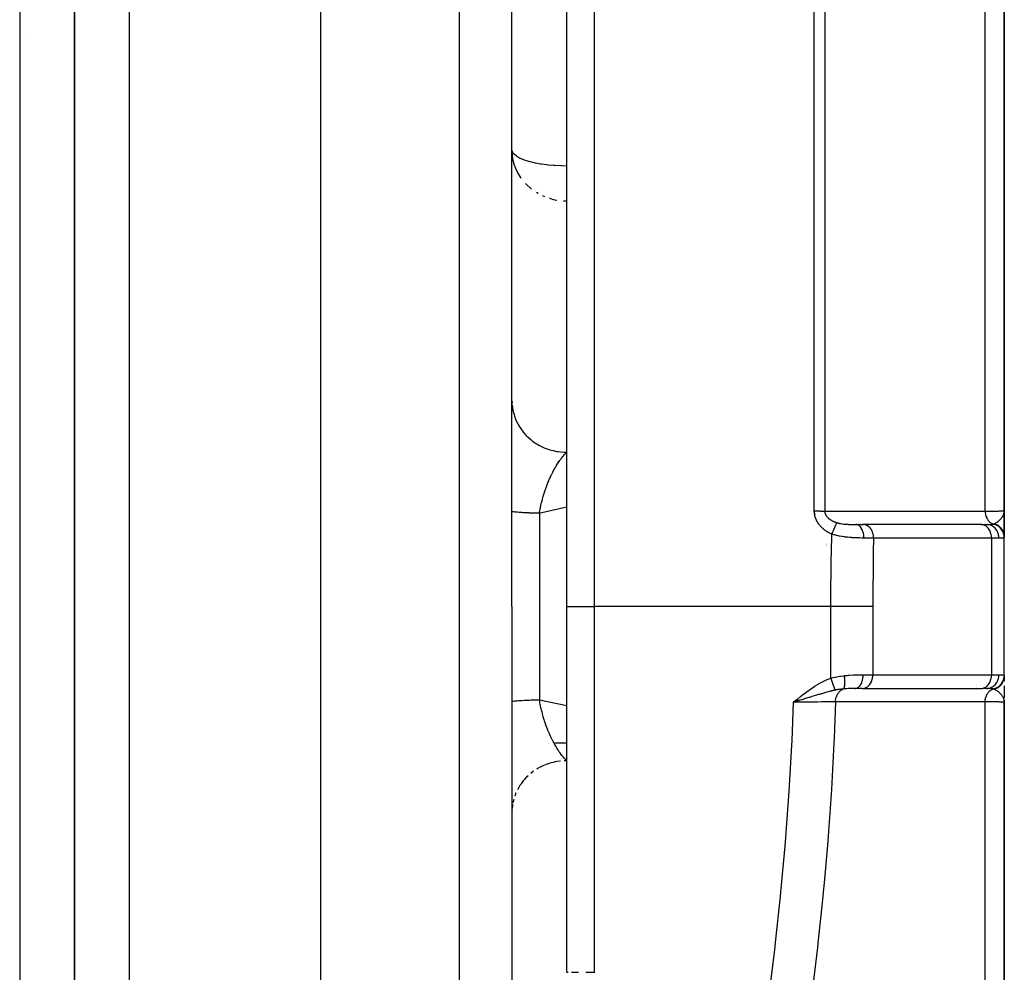
# Model space of a CAD drawing. Units: millimetres. Extents: x -393 to 623, y -438 to 438.
# Drawn here: x 567 to 603, y -6 to 29 of the extents above; entities that cross this region are included whole.
import ezdxf

# ---------------------------------------------------------------- set-up
doc = ezdxf.new("R2010")
doc.units = ezdxf.units.MM
doc.linetypes.add('DASHED', pattern=[9.652, 8.128, -1.524])
doc.layers.add('nevidi', color=4, linetype='DASHED')

msp = doc.modelspace()

# ---------------------------------------------------------------- linework, layer by layer
at = {"color": 2}
for p, q in [((585, 7.116), (585, 94.94)), ((585, 7.116), (585, 94.94)), ((578, 67.868), (578, 7.116)), ((603, 10.616), (603, 61.798)), ((603, 61.798), (603, 10.616)), ((569, 33.801), (569, 7.116)), ((569, 7.116), (569, 33.801)), ((587, 7.116), (587, 33.166)), ((587, 7.116), (587, 33.166)), ((567.188, 27.916), (567.189, 27.916)), ((567.188, 27.916), (567.189, 27.916)), ((585, 14.637), (585.002, 14.549)), ((602.998, 10.584), (602.999, 10.6)), ((602.998, 10.585), (602.999, 10.599)), ((602.998, 10.585), (602.999, 10.599)), ((602.998, 10.558), (602.999, 10.596)), ((602.998, 10.571), (602.999, 10.585)), ((602.998, 10.57), (602.998, 10.573)), ((602.998, 10.57), (602.998, 10.572)), ((602.999, 10.585), (603, 10.599)), ((602.999, 10.549), (602.999, 10.563)), ((602.999, 10.551), (602.999, 10.563)), ((602.999, 10.543), (603, 10.557)), ((602.999, 10.545), (602.999, 10.557)), ((602.999, 10.546), (602.999, 10.557)), ((602.999, 10.548), (602.999, 10.557)), ((603, 9.719), (603, 10.616)), ((603, 10.616), (603, 9.719)), ((603, 10.616), (603, 10.283)), ((603, 10.54), (603, 10.557)), ((603, 10.542), (603, 10.557)), ((596.5, 10.407), (596.5, 10.408)), ((596.5, 10.408), (596.5, 10.407)), ((597.573, 10.116), (597.839, 10.116)), ((597.667, 10.116), (597.654, 10.116)), ((597.759, 10.116), (597.746, 10.116)), ((597.857, 10.116), (597.83, 10.116)), ((597.857, 10.115), (597.839, 10.116)), ((602.167, 10.115), (597.857, 10.115)), ((602.149, 10.116), (598.424, 10.116)), ((602.149, 10.116), (602.353, 10.116)), ((602.167, 10.115), (602.149, 10.116)), ((603, 10.196), (603, 9.954)), ((603, 10.084), (603, 10.036)), ((596.5, 10.061), (596.5, 10.062)), ((603, 10.003), (603, 9.93)), ((603, 9.888), (603, 9.76)), ((603, 9.861), (603, 9.778)), ((603, 9.742), (603, 9.663)), ((596.5, 9.404), (596.5, 9.406)), ((596.5, 9.406), (596.5, 9.404)), ((596.5, 9.384), (596.5, 9.386)), ((596.5, 9.386), (596.5, 9.384)), ((596.5, 9.368), (596.5, 9.369)), ((596.5, 9.369), (596.5, 9.368)), ((603, 4.569), (603, 9.628)), ((596.5, 9.354), (596.5, 9.355)), ((596.5, 9.355), (596.5, 9.354)), ((596.5, 9.343), (596.5, 9.344)), ((596.5, 9.344), (596.5, 9.343)), ((596.5, 9.312), (596.5, 9.314)), ((596.5, 9.314), (596.5, 9.312)), ((569, 7.116), (569, -19.569)), ((569, -19.569), (569, 7.116)), ((578, 7.116), (578, -23.133)), ((585, 7.116), (585, -21.166)), ((585, 7.116), (585, -21.166)), ((587, -6.263), (587, 7.116)), ((587, -6.263), (587, 7.116)), ((603, 4.539), (603, 4.57)), ((603, 4.57), (603, 4.539)), ((603, 4.57), (603, 4.555)), ((603, 4.569), (603, 4.552)), ((603, 4.56), (603, 4.465)), ((603, 4.527), (603, 4.467)), ((603, 4.381), (603, 4.525)), ((603, 4.525), (603, 4.381)), ((597.809, 4.116), (597.543, 4.116)), ((597.809, 4.116), (597.827, 4.117)), ((597.827, 4.117), (602.167, 4.117)), ((602.149, 4.116), (602.167, 4.117)), ((602.353, 4.116), (602.2, 4.116)), ((603, 4.219), (603, 3.78)), ((603, 4.215), (603, 4.063)), ((595.425, 3.718), (595.296, 3.616)), ((595.427, 3.716), (595.296, 3.616)), ((595.428, 3.715), (595.296, 3.616)), ((595.43, 3.713), (595.296, 3.616)), ((595.431, 3.711), (595.296, 3.616)), ((595.433, 3.709), (595.296, 3.616)), ((595.434, 3.707), (595.296, 3.616)), ((595.436, 3.706), (595.296, 3.616)), ((595.437, 3.704), (595.296, 3.616)), ((595.439, 3.702), (595.296, 3.616)), ((595.44, 3.7), (595.296, 3.616)), ((595.441, 3.698), (595.296, 3.616)), ((595.443, 3.696), (595.296, 3.616)), ((595.444, 3.695), (595.296, 3.616)), ((595.446, 3.693), (595.296, 3.616)), ((595.447, 3.691), (595.296, 3.616)), ((595.449, 3.689), (595.296, 3.616)), ((595.45, 3.687), (595.296, 3.616)), ((595.452, 3.685), (595.296, 3.616)), ((595.453, 3.684), (595.296, 3.616)), ((595.455, 3.682), (595.296, 3.616)), ((595.456, 3.68), (595.296, 3.616)), ((595.458, 3.678), (595.296, 3.616)), ((595.459, 3.676), (595.296, 3.616)), ((595.461, 3.675), (595.296, 3.616)), ((595.462, 3.673), (595.296, 3.616)), ((595.463, 3.671), (595.296, 3.616)), ((595.465, 3.669), (595.296, 3.616)), ((595.382, 3.642), (595.351, 3.633)), ((602.999, 3.643), (602.997, 3.659)), ((602.998, 3.66), (602.998, 3.643)), ((602.998, 3.659), (602.999, 3.643)), ((602.998, 3.658), (602.999, 3.643)), ((602.998, 3.658), (602.999, 3.643)), ((602.998, 3.658), (602.999, 3.643)), ((602.999, 3.68), (602.999, 3.671)), ((602.999, 3.679), (603, 3.616)), ((602.999, 3.67), (602.999, 3.643)), ((602.999, 3.668), (603, 3.616)), ((602.999, 3.666), (602.999, 3.643)), ((602.999, 3.666), (603, 3.616)), ((602.999, 3.664), (602.999, 3.643)), ((602.999, 3.664), (603, 3.616)), ((602.999, 3.662), (602.999, 3.643)), ((602.999, 3.658), (602.999, 3.643)), ((602.999, 3.657), (602.999, 3.643)), ((603, 3.872), (603, 3.787)), ((603, 3.698), (603, 3.616)), ((603, 3.671), (603, 3.616)), ((603, 3.669), (603, 3.616)), ((603, 3.668), (603, 3.616)), ((603, 3.666), (603, 3.616)), ((603, 3.665), (603, 3.616)), ((603, 3.665), (603, 3.616)), ((603, 3.664), (603, 3.616)), ((603, 3.663), (603, 3.616)), ((603, 3.663), (603, 3.616)), ((603, 3.662), (603, 3.616)), ((603, 3.616), (603, 3.661)), ((603, 3.661), (603, 3.616)), ((603, -47.566), (603, 3.616)), ((603, 3.616), (603, -47.566)), ((586.324, 2.116), (586.322, 2.116)), ((587, 2.116), (586.536, 2.116)), ((585.002, -0.317), (585, -0.364))]:
    msp.add_line(p, q, dxfattribs=at)
msp.add_lwpolyline([(585.002, 23.733), (585.002, 23.742), (585, 23.821)], dxfattribs=at)
msp.add_arc((602, 14.116), 1, 30.6296, 30.7692, dxfattribs=at)
at = {"layer": 'nevidi', "color": 7, "linetype": 'Continuous'}
for p, q in [((583.07, 96.939), (583.07, 7.116)), ((596.054, 10.61), (596.054, 68.237)), ((596.437, 68.115), (596.437, 10.603)), ((602.298, 10.602), (602.298, 63.173)), ((571, 56.007), (571, 7.116)), ((588, 33.459), (588, 7.116)), ((567, 29.239), (567, 7.116)), ((585.954, 22.22), (585.898, 22.254)), ((586.203, 22.1), (586.133, 22.13)), ((586, 10.524), (586, 7.116)), ((596.1, 10.497), (596.1, 10.499)), ((602.532, 9.616), (598.222, 9.616)), ((602.532, 9.616), (602.532, 4.616)), ((602.804, 9.616), (602.532, 9.616)), ((567, 7.116), (567, -15.007)), ((571, 7.116), (571, -82.884)), ((583.07, 7.116), (583.07, -22.135)), ((586, 7.116), (586, 3.708)), ((587, 7.116), (588, 7.116)), ((596.66, 7.116), (588, 7.116)), ((588, 7.116), (588, -6.263)), ((596.66, 4.497), (596.66, 7.116)), ((598.192, 7.116), (598.192, 4.616)), ((597.838, 4.616), (598.192, 4.616)), ((598.192, 4.616), (602.532, 4.616)), ((602.532, 4.616), (602.804, 4.616)), ((602, 4.239), (602, 4.241)), ((602, 4.164), (602, 4.166)), ((586, 3.708), (587, 3.489)), ((596.1, 3.936), (596.1, 3.938)), ((596.1, 3.865), (596.1, 3.866)), ((602.298, -48.941), (602.298, 3.629)), ((587, 1.474), (586.906, 1.472)), ((585.787, 1.089), (585.684, 1.01)), ((585.062, 0.061), (585.033, -0.066)), ((585.146, 0.299), (585.099, 0.178))]:
    msp.add_line(p, q, dxfattribs=at)
for points in [[(587, 23.225), (586.821, 23.227), (586.812, 23.227), (586.567, 23.239), (586.548, 23.24), (586.513, 23.243), (586.319, 23.26), (586.291, 23.263), (586.081, 23.291), (586.047, 23.297), (585.856, 23.332), (585.82, 23.339), (585.648, 23.381), (585.615, 23.391), (585.463, 23.44), (585.434, 23.45), (585.338, 23.49), (585.303, 23.505), (585.282, 23.516), (585.174, 23.578), (585.16, 23.587), (585.078, 23.656), (585.072, 23.663), (585.02, 23.738), (585.018, 23.741), (585.018, 23.742), (585, 23.821)], [(585.335, 22.78), (585.332, 22.785), (585.199, 23.004), (585.199, 23.005), (585.14, 23.131), (585.099, 23.238), (585.097, 23.243), (585.033, 23.482), (585.031, 23.49), (585.002, 23.733)], [(585.71, 22.385), (585.683, 22.406), (585.505, 22.572), (585.494, 22.584)], [(586.643, 21.967), (586.628, 21.97), (586.625, 21.97), (586.519, 21.995), (586.38, 22.035), (586.374, 22.037)], [(587, 21.942), (586.937, 21.939), (586.887, 21.939)], [(585.006, 14.488), (585.014, 14.419), (585.033, 14.298), (585.045, 14.24), (585.062, 14.171), (585.099, 14.054), (585.119, 13.998), (585.146, 13.933), (585.199, 13.82), (585.226, 13.768), (585.262, 13.707), (585.332, 13.601), (585.366, 13.554), (585.41, 13.497), (585.494, 13.4), (585.534, 13.359), (585.586, 13.308), (585.684, 13.222), (585.728, 13.186), (585.787, 13.143), (585.897, 13.069), (585.946, 13.04), (586.01, 13.004), (586.131, 12.944), (586.182, 12.922), (586.251, 12.894), (586.379, 12.85), (586.432, 12.835), (586.505, 12.816), (586.64, 12.788), (586.693, 12.78), (586.768, 12.77), (586.906, 12.76), (586.96, 12.758), (587, 12.757)], [(586, 10.524), (586.011, 10.591), (586.014, 10.605), (586.033, 10.703), (586.036, 10.717), (586.045, 10.764), (586.053, 10.797), (586.057, 10.814), (586.06, 10.828), (586.083, 10.925), (586.086, 10.939), (586.111, 11.034), (586.111, 11.035), (586.115, 11.048), (586.129, 11.1), (586.141, 11.143), (586.145, 11.157), (586.174, 11.251), (586.178, 11.264), (586.191, 11.303), (586.208, 11.356), (586.213, 11.37), (586.226, 11.407), (586.244, 11.46), (586.249, 11.473), (586.282, 11.561), (586.283, 11.564), (586.287, 11.574), (586.321, 11.66), (586.326, 11.672), (586.342, 11.71), (586.361, 11.755), (586.367, 11.768), (586.387, 11.815), (586.403, 11.849), (586.408, 11.861), (586.446, 11.94), (586.451, 11.951), (586.476, 12.001), (586.489, 12.027), (586.495, 12.038), (586.501, 12.05), (586.534, 12.111), (586.539, 12.122), (586.579, 12.192), (586.585, 12.202), (586.613, 12.25), (586.622, 12.266), (586.625, 12.269), (586.625, 12.27), (586.63, 12.279), (586.671, 12.344), (586.677, 12.353), (586.718, 12.415), (586.725, 12.424), (586.75, 12.46), (586.766, 12.483), (586.772, 12.491), (586.785, 12.509), (586.814, 12.547), (586.82, 12.555), (586.862, 12.607), (586.868, 12.614), (586.881, 12.63), (586.91, 12.663), (586.917, 12.67), (586.952, 12.709), (586.959, 12.716), (586.965, 12.722), (587, 12.757)], [(586, 10.524), (585.91, 10.526), (585.869, 10.527), (585.837, 10.528), (585.765, 10.531), (585.726, 10.532), (585.63, 10.535), (585.628, 10.536), (585.594, 10.537), (585.506, 10.541), (585.473, 10.543), (585.443, 10.544), (585.393, 10.547), (585.364, 10.548), (585.293, 10.553), (585.288, 10.553), (585.268, 10.555), (585.207, 10.56), (585.186, 10.562), (585.164, 10.564), (585.135, 10.567), (585.118, 10.569), (585.078, 10.574), (585.073, 10.575), (585.065, 10.576), (585.037, 10.581), (585.028, 10.583), (585.018, 10.586), (585.011, 10.589), (585.006, 10.591), (585, 10.596)], [(587, 10.743), (586.087, 10.543), (586, 10.524)], [(596.692, 9.76), (596.676, 9.767), (596.673, 9.769), (596.647, 9.781), (596.644, 9.783), (596.617, 9.796), (596.614, 9.797), (596.588, 9.811), (596.585, 9.813), (596.56, 9.827), (596.557, 9.829), (596.532, 9.844), (596.529, 9.846), (596.504, 9.861), (596.501, 9.863), (596.477, 9.879), (596.474, 9.881), (596.45, 9.898), (596.448, 9.9), (596.424, 9.918), (596.422, 9.92), (596.399, 9.938), (596.396, 9.941), (596.373, 9.96), (596.371, 9.962), (596.349, 9.981), (596.346, 9.984), (596.325, 10.004), (596.323, 10.007), (596.302, 10.028), (596.299, 10.03), (596.28, 10.052), (596.277, 10.054), (596.258, 10.077), (596.256, 10.079), (596.237, 10.102), (596.235, 10.105), (596.218, 10.128), (596.216, 10.131), (596.199, 10.155), (596.197, 10.158), (596.181, 10.183), (596.179, 10.185), (596.164, 10.211), (596.162, 10.214), (596.148, 10.239), (596.147, 10.242), (596.134, 10.269), (596.132, 10.272), (596.12, 10.299), (596.119, 10.302), (596.108, 10.329), (596.106, 10.332), (596.097, 10.36), (596.095, 10.363), (596.087, 10.391), (596.085, 10.395), (596.078, 10.423), (596.077, 10.426), (596.07, 10.455), (596.07, 10.459), (596.064, 10.488), (596.064, 10.491), (596.06, 10.52), (596.059, 10.524), (596.056, 10.553), (596.056, 10.557), (596.054, 10.586), (596.054, 10.59), (596.054, 10.61)], [(596.054, 10.61), (596.066, 10.61), (596.076, 10.61), (596.094, 10.61), (596.111, 10.61), (596.138, 10.61), (596.141, 10.61), (596.154, 10.61), (596.182, 10.61), (596.198, 10.61), (596.204, 10.61), (596.224, 10.609), (596.24, 10.609), (596.265, 10.609), (596.28, 10.608), (596.305, 10.608), (596.319, 10.607), (596.323, 10.607), (596.342, 10.607), (596.356, 10.606), (596.375, 10.606), (596.378, 10.606), (596.39, 10.605), (596.41, 10.605), (596.422, 10.604), (596.423, 10.604), (596.437, 10.603)], [(596.437, 10.603), (596.711, 10.603), (596.754, 10.603), (597.043, 10.603), (597.086, 10.603), (597.376, 10.603), (597.419, 10.603), (597.708, 10.603), (597.751, 10.603), (598.041, 10.603), (598.084, 10.603), (598.373, 10.603), (598.416, 10.603), (598.706, 10.603), (598.749, 10.603), (599.038, 10.603), (599.081, 10.603), (599.371, 10.603), (599.414, 10.603), (599.703, 10.603), (599.746, 10.603), (600.036, 10.603), (600.079, 10.603), (600.368, 10.603), (600.411, 10.603), (600.701, 10.603), (600.744, 10.603), (601.033, 10.603), (601.076, 10.603), (601.366, 10.603), (601.409, 10.603), (601.698, 10.603), (601.741, 10.603), (602.031, 10.602), (602.074, 10.602), (602.298, 10.602)], [(596.437, 10.603), (596.437, 10.6), (596.437, 10.595), (596.437, 10.593), (596.438, 10.578), (596.438, 10.577), (596.44, 10.562), (596.44, 10.56), (596.442, 10.546), (596.442, 10.546), (596.443, 10.544), (596.445, 10.534), (596.446, 10.53), (596.447, 10.528), (596.451, 10.514), (596.451, 10.512), (596.456, 10.498), (596.457, 10.496), (596.463, 10.482), (596.463, 10.482), (596.464, 10.481), (596.47, 10.468), (596.471, 10.467), (596.471, 10.465), (596.479, 10.452), (596.48, 10.45), (596.488, 10.437), (596.489, 10.435), (596.498, 10.422), (596.499, 10.421), (596.5, 10.42), (596.509, 10.408), (596.51, 10.406), (596.513, 10.402), (596.52, 10.394), (596.522, 10.392), (596.533, 10.38), (596.534, 10.379), (596.546, 10.367), (596.547, 10.365), (596.551, 10.361), (596.559, 10.354), (596.561, 10.352), (596.573, 10.341), (596.575, 10.339), (596.576, 10.339), (596.588, 10.328), (596.59, 10.327), (596.604, 10.316), (596.606, 10.315), (596.616, 10.307), (596.62, 10.304), (596.622, 10.303), (596.636, 10.293), (596.638, 10.292), (596.653, 10.282), (596.655, 10.281), (596.657, 10.28), (596.671, 10.272), (596.673, 10.27), (596.689, 10.261), (596.691, 10.26), (596.695, 10.258), (596.707, 10.251), (596.709, 10.25), (596.726, 10.242), (596.728, 10.241), (596.745, 10.233), (596.747, 10.232), (596.758, 10.227), (596.764, 10.224), (596.766, 10.223), (596.784, 10.216), (596.785, 10.215), (596.786, 10.215), (596.803, 10.208), (596.806, 10.207), (596.824, 10.2), (596.826, 10.199), (596.844, 10.193), (596.847, 10.192), (596.865, 10.186), (596.868, 10.185), (596.876, 10.182), (596.881, 10.181)], [(602.298, 10.602), (602.312, 10.603), (602.436, 10.604), (602.499, 10.604), (602.522, 10.605), (602.635, 10.606), (602.678, 10.606), (602.697, 10.607), (602.793, 10.608), (602.819, 10.609), (602.833, 10.609), (602.907, 10.611), (602.921, 10.611), (602.93, 10.611), (602.977, 10.613), (602.981, 10.614), (602.986, 10.614), (603, 10.616)], [(602.298, 10.602), (602.301, 10.558), (602.301, 10.55), (602.302, 10.546), (602.302, 10.545), (602.31, 10.494), (602.311, 10.49), (602.311, 10.487), (602.312, 10.481), (602.325, 10.433), (602.325, 10.431), (602.326, 10.43), (602.329, 10.419), (602.344, 10.378), (602.346, 10.375), (602.347, 10.372), (602.352, 10.361), (602.369, 10.327), (602.37, 10.324), (602.374, 10.317), (602.38, 10.307), (602.397, 10.28), (602.399, 10.277), (602.407, 10.267), (602.414, 10.258), (602.431, 10.238), (602.433, 10.236), (602.444, 10.223), (602.452, 10.215), (602.467, 10.201), (602.47, 10.199), (602.486, 10.186), (602.495, 10.18), (602.507, 10.171), (602.51, 10.169), (602.531, 10.156), (602.54, 10.152), (602.55, 10.147), (602.552, 10.146), (602.578, 10.135), (602.588, 10.131), (602.589, 10.131)], [(602.618, 10.139), (602.622, 10.141), (602.636, 10.147), (602.642, 10.149), (602.657, 10.156), (602.658, 10.156), (602.687, 10.171), (602.688, 10.171), (602.694, 10.174), (602.702, 10.18), (602.708, 10.183), (602.729, 10.196), (602.732, 10.197), (602.739, 10.202), (602.746, 10.207), (602.764, 10.219), (602.774, 10.227), (602.788, 10.238), (602.789, 10.239), (602.797, 10.245), (602.812, 10.258), (602.815, 10.26), (602.828, 10.272), (602.829, 10.274), (602.838, 10.282), (602.852, 10.296), (602.859, 10.304), (602.865, 10.31), (602.883, 10.33), (602.887, 10.335), (602.887, 10.336), (602.895, 10.344), (602.898, 10.349), (602.913, 10.368), (602.919, 10.377), (602.923, 10.383), (602.928, 10.391), (602.936, 10.402), (602.945, 10.419), (602.954, 10.434), (602.954, 10.435), (602.955, 10.438), (602.956, 10.439), (602.967, 10.463), (602.972, 10.474), (602.974, 10.479), (602.981, 10.499), (602.984, 10.508), (602.984, 10.51), (602.988, 10.524), (602.989, 10.527), (602.994, 10.547), (602.995, 10.553), (602.996, 10.561), (602.997, 10.57)], [(596.692, 9.76), (596.705, 9.79), (596.708, 9.798), (596.711, 9.804), (596.714, 9.811), (596.728, 9.841), (596.73, 9.846), (596.73, 9.847), (596.739, 9.867), (596.746, 9.884), (596.749, 9.89), (596.754, 9.901), (596.763, 9.921), (596.765, 9.925), (596.767, 9.931), (596.777, 9.954), (596.782, 9.965), (596.785, 9.97), (596.786, 9.972), (596.799, 10.002), (596.799, 10.003), (596.801, 10.007), (596.807, 10.02), (596.815, 10.037), (596.817, 10.042), (596.819, 10.048), (596.827, 10.064), (596.829, 10.07), (596.831, 10.074), (596.838, 10.088), (596.843, 10.099), (596.844, 10.102), (596.845, 10.103), (596.854, 10.123), (596.855, 10.126), (596.856, 10.129), (596.859, 10.135), (596.865, 10.148), (596.867, 10.151), (596.867, 10.153), (596.872, 10.162), (596.874, 10.167), (596.875, 10.17), (596.878, 10.176), (596.881, 10.181)], [(596.881, 10.181), (596.885, 10.18), (596.916, 10.171), (596.922, 10.169), (596.923, 10.169), (596.967, 10.159), (596.974, 10.157), (597.001, 10.152), (597.019, 10.148), (597.026, 10.147), (597.027, 10.147), (597.073, 10.14), (597.081, 10.139), (597.128, 10.133), (597.136, 10.132), (597.144, 10.131), (597.183, 10.128), (597.191, 10.127), (597.239, 10.124), (597.247, 10.123), (597.269, 10.122), (597.296, 10.121), (597.303, 10.12), (597.33, 10.119), (597.352, 10.119), (597.359, 10.118), (597.397, 10.117), (597.407, 10.117), (597.415, 10.117), (597.463, 10.116), (597.471, 10.116), (597.518, 10.116), (597.526, 10.116), (597.573, 10.116)], [(597.867, 9.62), (597.866, 9.665), (597.865, 9.673), (597.865, 9.675), (597.86, 9.725), (597.859, 9.733), (597.858, 9.735), (597.85, 9.784), (597.848, 9.792), (597.848, 9.794), (597.836, 9.84), (597.833, 9.848), (597.833, 9.85), (597.818, 9.893), (597.815, 9.901), (597.814, 9.902), (597.796, 9.942), (597.792, 9.949), (597.792, 9.95), (597.771, 9.986), (597.767, 9.992), (597.766, 9.993), (597.742, 10.024), (597.738, 10.029), (597.737, 10.03), (597.712, 10.056), (597.707, 10.06), (597.706, 10.061), (597.679, 10.082), (597.674, 10.085), (597.673, 10.086), (597.644, 10.101), (597.639, 10.103), (597.638, 10.103), (597.609, 10.112), (597.604, 10.113), (597.603, 10.113), (597.573, 10.116)], [(598.222, 9.616), (598.221, 9.64), (598.22, 9.667), (598.22, 9.669), (598.216, 9.706), (598.212, 9.728), (598.212, 9.73), (598.203, 9.771), (598.199, 9.787), (598.198, 9.789), (598.184, 9.833), (598.18, 9.844), (598.179, 9.845), (598.158, 9.892), (598.156, 9.897), (598.155, 9.898), (598.127, 9.945), (598.127, 9.946), (598.126, 9.947), (598.094, 9.989), (598.092, 9.991), (598.091, 9.992), (598.057, 10.027), (598.055, 10.029), (598.05, 10.033), (598.016, 10.059), (598.015, 10.06), (598.005, 10.066), (597.973, 10.084), (597.971, 10.085), (597.958, 10.091), (597.928, 10.102), (597.926, 10.103), (597.908, 10.108), (597.881, 10.113), (597.879, 10.113), (597.857, 10.115)], [(602.532, 9.616), (602.532, 9.639), (602.529, 9.683), (602.526, 9.706), (602.518, 9.749), (602.513, 9.771), (602.501, 9.812), (602.494, 9.833), (602.478, 9.872), (602.469, 9.892), (602.449, 9.927), (602.437, 9.945), (602.414, 9.977), (602.401, 9.992), (602.375, 10.02), (602.36, 10.033), (602.332, 10.056), (602.316, 10.066), (602.285, 10.083), (602.268, 10.091), (602.236, 10.103), (602.218, 10.108), (602.185, 10.114), (602.167, 10.115)], [(602.353, 10.116), (602.36, 10.116), (602.403, 10.116), (602.413, 10.116), (602.423, 10.116), (602.471, 10.118), (602.479, 10.118), (602.488, 10.118), (602.505, 10.119), (602.536, 10.122), (602.544, 10.123), (602.546, 10.123), (602.585, 10.13), (602.589, 10.131)], [(602.804, 9.616), (602.801, 9.669), (602.801, 9.672), (602.8, 9.683), (602.792, 9.73), (602.791, 9.732), (602.787, 9.748), (602.775, 9.789), (602.775, 9.791), (602.767, 9.812), (602.753, 9.845), (602.752, 9.848), (602.74, 9.872), (602.725, 9.898), (602.723, 9.9), (602.706, 9.927), (602.691, 9.947), (602.689, 9.949), (602.665, 9.977), (602.651, 9.991), (602.649, 9.992), (602.619, 10.02), (602.607, 10.028), (602.605, 10.03), (602.567, 10.055), (602.559, 10.06), (602.557, 10.061), (602.513, 10.083), (602.509, 10.085), (602.506, 10.086), (602.455, 10.102), (602.455, 10.103), (602.453, 10.103), (602.401, 10.113), (602.398, 10.113), (602.395, 10.114), (602.353, 10.116)], [(602.589, 10.131), (602.602, 10.134), (602.604, 10.135), (602.617, 10.139), (602.618, 10.139)], [(602.995, 9.645), (602.993, 9.689), (602.993, 9.691), (602.992, 9.701), (602.991, 9.702), (602.985, 9.742), (602.984, 9.744), (602.98, 9.763), (602.979, 9.764), (602.971, 9.794), (602.97, 9.796), (602.96, 9.823), (602.959, 9.825), (602.951, 9.844), (602.95, 9.846), (602.933, 9.881), (602.932, 9.882), (602.927, 9.891), (602.926, 9.893), (602.899, 9.934), (602.898, 9.935), (602.897, 9.936), (602.896, 9.938), (602.863, 9.978), (602.861, 9.979), (602.858, 9.983), (602.857, 9.984), (602.824, 10.015), (602.822, 10.017), (602.811, 10.026), (602.81, 10.027), (602.781, 10.048), (602.779, 10.05), (602.759, 10.063), (602.758, 10.064), (602.736, 10.077), (602.734, 10.078), (602.703, 10.094), (602.702, 10.094), (602.687, 10.101), (602.685, 10.102), (602.643, 10.117), (602.642, 10.117), (602.636, 10.119), (602.634, 10.12), (602.589, 10.131)], [(603, 9.663), (603, 9.665), (603, 9.684), (602.999, 9.687), (602.998, 9.705), (602.998, 9.708), (602.997, 9.715), (602.997, 9.716), (602.996, 9.726), (602.995, 9.729), (602.992, 9.747), (602.992, 9.75), (602.988, 9.768), (602.987, 9.771), (602.987, 9.775), (602.986, 9.776), (602.983, 9.789), (602.982, 9.792), (602.977, 9.809), (602.976, 9.812), (602.97, 9.829), (602.969, 9.832), (602.969, 9.833), (602.968, 9.834), (602.962, 9.849), (602.961, 9.852), (602.954, 9.869), (602.952, 9.872), (602.944, 9.888), (602.944, 9.888), (602.943, 9.889), (602.943, 9.891), (602.934, 9.907), (602.932, 9.909), (602.922, 9.925), (602.921, 9.928), (602.912, 9.94), (602.911, 9.941), (602.91, 9.943), (602.909, 9.945), (602.898, 9.96), (602.896, 9.962), (602.884, 9.977), (602.882, 9.979), (602.874, 9.988), (602.873, 9.989), (602.87, 9.993), (602.868, 9.995), (602.855, 10.008), (602.853, 10.01), (602.839, 10.023), (602.837, 10.025), (602.83, 10.031), (602.829, 10.032), (602.823, 10.037), (602.821, 10.039), (602.806, 10.05), (602.804, 10.052), (602.789, 10.063), (602.786, 10.065), (602.781, 10.068), (602.78, 10.069), (602.771, 10.075), (602.768, 10.077), (602.752, 10.086), (602.749, 10.088), (602.733, 10.097), (602.73, 10.098), (602.728, 10.099), (602.727, 10.1), (602.714, 10.106), (602.711, 10.107), (602.694, 10.115), (602.691, 10.116), (602.674, 10.123), (602.672, 10.123), (602.671, 10.124), (602.671, 10.124), (602.653, 10.13), (602.65, 10.131), (602.632, 10.136), (602.629, 10.137), (602.618, 10.139)], [(596.66, 7.116), (596.662, 7.711), (596.662, 7.762), (596.667, 8.386), (596.668, 8.437), (596.674, 8.861), (596.677, 9.061), (596.678, 9.112), (596.691, 9.736), (596.692, 9.76)], [(597.867, 9.62), (597.863, 9.62), (597.808, 9.621), (597.796, 9.621), (597.723, 9.623), (597.711, 9.623), (597.691, 9.623), (597.647, 9.624), (597.635, 9.625), (597.623, 9.625), (597.546, 9.628), (597.533, 9.628), (597.463, 9.632), (597.454, 9.632), (597.441, 9.633), (597.417, 9.635), (597.361, 9.638), (597.348, 9.639), (597.266, 9.647), (597.253, 9.648), (597.219, 9.652), (597.175, 9.657), (597.17, 9.657), (597.156, 9.659), (597.073, 9.671), (597.059, 9.673), (596.976, 9.687), (596.963, 9.69), (596.959, 9.691), (596.925, 9.697), (596.88, 9.707), (596.867, 9.71), (596.786, 9.732), (596.772, 9.735), (596.692, 9.76)], [(598.222, 9.616), (598.13, 9.617), (598.114, 9.617), (598.091, 9.618), (598.059, 9.618), (598.01, 9.619), (597.993, 9.619), (597.901, 9.62), (597.881, 9.62), (597.867, 9.62)], [(598.222, 9.616), (598.211, 9.113), (598.21, 9.068), (598.201, 8.452), (598.2, 8.407), (598.194, 7.792), (598.194, 7.747), (598.192, 7.133), (598.192, 7.116)], [(602.995, 9.645), (602.984, 9.635), (602.978, 9.631), (602.974, 9.629), (602.941, 9.621), (602.938, 9.621), (602.934, 9.62), (602.885, 9.617), (602.876, 9.617), (602.862, 9.616), (602.812, 9.616), (602.804, 9.616)], [(603, 9.663), (602.999, 9.654), (602.999, 9.653), (602.996, 9.646), (602.995, 9.645)], [(598.192, 7.116), (598.135, 7.116), (598.029, 7.116), (598.021, 7.116), (597.945, 7.116), (597.833, 7.116), (597.824, 7.116), (597.734, 7.116), (597.618, 7.116), (597.608, 7.116), (597.505, 7.116), (597.387, 7.116), (597.377, 7.116), (597.261, 7.116), (597.145, 7.116), (597.134, 7.116), (597.007, 7.116), (596.895, 7.116), (596.884, 7.116), (596.747, 7.116), (596.66, 7.116)], [(595.296, 3.616), (595.412, 3.71), (595.424, 3.72), (595.541, 3.814), (595.553, 3.824), (595.674, 3.918), (595.683, 3.926), (595.807, 4.019), (595.815, 4.025), (595.942, 4.115), (595.95, 4.121), (596.078, 4.205), (596.088, 4.211), (596.215, 4.288), (596.229, 4.296), (596.357, 4.365), (596.373, 4.373), (596.503, 4.434), (596.523, 4.443), (596.656, 4.496), (596.66, 4.497)], [(596.66, 4.497), (596.747, 4.519), (596.803, 4.531), (596.822, 4.536), (596.971, 4.563), (596.991, 4.566), (597.007, 4.568), (597.141, 4.586), (597.155, 4.587)], [(596.819, 4.056), (596.818, 4.061), (596.817, 4.061), (596.815, 4.068), (596.814, 4.069), (596.812, 4.075), (596.812, 4.076), (596.812, 4.077), (596.811, 4.078), (596.808, 4.087), (596.808, 4.088), (596.805, 4.097), (596.804, 4.098), (596.803, 4.101), (596.803, 4.102), (596.801, 4.108), (596.8, 4.109), (596.796, 4.119), (596.796, 4.12), (596.792, 4.131), (596.792, 4.132), (596.792, 4.133), (596.791, 4.133), (596.787, 4.144), (596.787, 4.146), (596.783, 4.158), (596.782, 4.159), (596.779, 4.168), (596.778, 4.169), (596.777, 4.172), (596.777, 4.173), (596.772, 4.186), (596.772, 4.188), (596.767, 4.202), (596.766, 4.203), (596.765, 4.208), (596.764, 4.209), (596.761, 4.217), (596.76, 4.219), (596.755, 4.234), (596.754, 4.236), (596.749, 4.251), (596.749, 4.251), (596.748, 4.253), (596.743, 4.268), (596.742, 4.27), (596.736, 4.285), (596.736, 4.287), (596.732, 4.298), (596.731, 4.299), (596.73, 4.304), (596.729, 4.305), (596.723, 4.322), (596.722, 4.324), (596.716, 4.341), (596.716, 4.343), (596.714, 4.347), (596.714, 4.348), (596.71, 4.36), (596.709, 4.362), (596.703, 4.379), (596.702, 4.381), (596.696, 4.398), (596.696, 4.398), (596.695, 4.4), (596.695, 4.4), (596.689, 4.418), (596.688, 4.42), (596.681, 4.438), (596.681, 4.44), (596.677, 4.45), (596.676, 4.452), (596.674, 4.457), (596.673, 4.46), (596.667, 4.477), (596.666, 4.479), (596.66, 4.497)], [(597.122, 4.102), (597.132, 4.113), (597.133, 4.113), (597.134, 4.115), (597.134, 4.116), (597.142, 4.131), (597.143, 4.132), (597.145, 4.138), (597.146, 4.139), (597.151, 4.154), (597.151, 4.155), (597.155, 4.168), (597.155, 4.169), (597.159, 4.182), (597.159, 4.184), (597.163, 4.205), (597.163, 4.206), (597.165, 4.215), (597.165, 4.217), (597.168, 4.248), (597.169, 4.249), (597.169, 4.253), (597.169, 4.254), (597.172, 4.294), (597.172, 4.296), (597.172, 4.296), (597.172, 4.298), (597.173, 4.339), (597.173, 4.341), (597.173, 4.35), (597.173, 4.352), (597.172, 4.387), (597.172, 4.389), (597.172, 4.407), (597.172, 4.409), (597.17, 4.437), (597.17, 4.439), (597.168, 4.467), (597.168, 4.469), (597.166, 4.488), (597.166, 4.491), (597.162, 4.53), (597.162, 4.532), (597.161, 4.541), (597.161, 4.544), (597.155, 4.587)], [(597.155, 4.587), (597.261, 4.598), (597.308, 4.601), (597.333, 4.603), (597.488, 4.611), (597.505, 4.612), (597.512, 4.612), (597.66, 4.615), (597.682, 4.615), (597.735, 4.616), (597.822, 4.616), (597.838, 4.616)], [(597.543, 4.116), (597.571, 4.118), (597.573, 4.118), (597.574, 4.119), (597.609, 4.128), (597.61, 4.129), (597.61, 4.129), (597.644, 4.146), (597.645, 4.147), (597.648, 4.148), (597.677, 4.17), (597.678, 4.172), (597.683, 4.176), (597.708, 4.202), (597.709, 4.203), (597.717, 4.212), (597.737, 4.24), (597.738, 4.241), (597.747, 4.255), (597.763, 4.283), (597.764, 4.285), (597.774, 4.305), (597.785, 4.331), (597.786, 4.334), (597.796, 4.36), (597.804, 4.384), (597.805, 4.387), (597.814, 4.42), (597.819, 4.441), (597.819, 4.443), (597.827, 4.483), (597.829, 4.5), (597.83, 4.502), (597.835, 4.549), (597.836, 4.56), (597.836, 4.563), (597.838, 4.616)], [(597.827, 4.117), (597.845, 4.118), (597.878, 4.124), (597.896, 4.129), (597.928, 4.141), (597.945, 4.148), (597.976, 4.166), (597.992, 4.176), (598.02, 4.199), (598.035, 4.212), (598.061, 4.239), (598.074, 4.255), (598.097, 4.287), (598.109, 4.305), (598.129, 4.34), (598.138, 4.36), (598.154, 4.399), (598.161, 4.42), (598.173, 4.461), (598.178, 4.483), (598.186, 4.526), (598.189, 4.549), (598.192, 4.592), (598.192, 4.616)], [(602.167, 4.117), (602.185, 4.118), (602.218, 4.124), (602.236, 4.129), (602.268, 4.141), (602.285, 4.148), (602.316, 4.166), (602.332, 4.176), (602.36, 4.199), (602.375, 4.212), (602.401, 4.239), (602.414, 4.255), (602.437, 4.287), (602.449, 4.305), (602.469, 4.34), (602.478, 4.36), (602.494, 4.399), (602.501, 4.42), (602.513, 4.461), (602.518, 4.483), (602.526, 4.526), (602.529, 4.549), (602.532, 4.592), (602.532, 4.616)], [(602.353, 4.116), (602.395, 4.118), (602.401, 4.119), (602.403, 4.119), (602.455, 4.129), (602.455, 4.129), (602.458, 4.13), (602.509, 4.147), (602.511, 4.148), (602.513, 4.149), (602.559, 4.172), (602.562, 4.173), (602.568, 4.177), (602.607, 4.204), (602.609, 4.205), (602.619, 4.212), (602.651, 4.241), (602.653, 4.243), (602.665, 4.255), (602.691, 4.285), (602.692, 4.287), (602.706, 4.305), (602.725, 4.334), (602.726, 4.336), (602.74, 4.36), (602.753, 4.387), (602.754, 4.389), (602.767, 4.42), (602.775, 4.443), (602.776, 4.446), (602.787, 4.484), (602.792, 4.502), (602.792, 4.505), (602.8, 4.549), (602.801, 4.563), (602.801, 4.566), (602.804, 4.616)], [(602.589, 4.101), (602.632, 4.112), (602.634, 4.112), (602.643, 4.115), (602.645, 4.116), (602.683, 4.13), (602.685, 4.13), (602.703, 4.138), (602.704, 4.139), (602.731, 4.153), (602.734, 4.154), (602.759, 4.169), (602.76, 4.169), (602.778, 4.181), (602.779, 4.182), (602.811, 4.206), (602.812, 4.206), (602.82, 4.214), (602.822, 4.215), (602.858, 4.249), (602.859, 4.25), (602.86, 4.251), (602.861, 4.252), (602.894, 4.292), (602.896, 4.294), (602.899, 4.298), (602.899, 4.299), (602.924, 4.336), (602.926, 4.338), (602.933, 4.351), (602.933, 4.352), (602.949, 4.384), (602.95, 4.386), (602.96, 4.409), (602.96, 4.41), (602.969, 4.434), (602.97, 4.436), (602.98, 4.469), (602.98, 4.47), (602.984, 4.486), (602.984, 4.488), (602.992, 4.531), (602.992, 4.532), (602.992, 4.538), (602.993, 4.541), (602.995, 4.587)], [(602.618, 4.093), (602.632, 4.096), (602.635, 4.097), (602.652, 4.102), (602.655, 4.103), (602.669, 4.108), (602.671, 4.108), (602.672, 4.109), (602.675, 4.11), (602.692, 4.116), (602.695, 4.118), (602.711, 4.125), (602.714, 4.126), (602.726, 4.132), (602.727, 4.132), (602.73, 4.134), (602.733, 4.136), (602.749, 4.144), (602.752, 4.146), (602.767, 4.155), (602.77, 4.157), (602.779, 4.162), (602.78, 4.163), (602.785, 4.166), (602.788, 4.168), (602.802, 4.179), (602.805, 4.181), (602.819, 4.192), (602.821, 4.194), (602.828, 4.199), (602.829, 4.2), (602.835, 4.205), (602.838, 4.207), (602.851, 4.219), (602.853, 4.222), (602.865, 4.234), (602.868, 4.237), (602.872, 4.242), (602.873, 4.243), (602.88, 4.25), (602.882, 4.252), (602.893, 4.266), (602.895, 4.269), (602.906, 4.283), (602.908, 4.285), (602.911, 4.289), (602.911, 4.29), (602.918, 4.3), (602.92, 4.303), (602.929, 4.318), (602.931, 4.32), (602.94, 4.336), (602.941, 4.339), (602.943, 4.341), (602.943, 4.342), (602.949, 4.354), (602.951, 4.357), (602.958, 4.373), (602.96, 4.376), (602.966, 4.393), (602.967, 4.395), (602.968, 4.397), (602.968, 4.398), (602.974, 4.412), (602.974, 4.415), (602.98, 4.432), (602.981, 4.435), (602.985, 4.452), (602.986, 4.455), (602.986, 4.455), (602.986, 4.456), (602.99, 4.473), (602.991, 4.476), (602.994, 4.493), (602.994, 4.496), (602.997, 4.514), (602.997, 4.514), (602.997, 4.516), (602.997, 4.517), (602.999, 4.535), (602.999, 4.538), (603, 4.555), (603, 4.559), (603, 4.569)], [(602.804, 4.616), (602.862, 4.616), (602.867, 4.616), (602.876, 4.615), (602.927, 4.612), (602.934, 4.612), (602.938, 4.611), (602.97, 4.604), (602.974, 4.603), (602.984, 4.597), (602.994, 4.589), (602.995, 4.587)], [(602.995, 4.587), (602.999, 4.579), (602.999, 4.578), (603, 4.57), (603, 4.569)], [(596.819, 4.056), (596.774, 4.046), (596.742, 4.039), (596.708, 4.031), (596.7, 4.029), (596.684, 4.025), (596.645, 4.015), (596.607, 4.005), (596.593, 4.002), (596.564, 3.994), (596.561, 3.994), (596.5, 3.977), (596.469, 3.968), (596.422, 3.956), (596.406, 3.951), (596.406, 3.951), (596.405, 3.951), (596.323, 3.927), (596.309, 3.923), (596.275, 3.913), (596.239, 3.903), (596.211, 3.894), (596.175, 3.884), (596.171, 3.882), (596.123, 3.868), (596.112, 3.865), (596.062, 3.85), (596.015, 3.835), (596.012, 3.834), (595.965, 3.82), (595.949, 3.815), (595.909, 3.803), (595.876, 3.793), (595.856, 3.787), (595.805, 3.772), (595.802, 3.771), (595.724, 3.747), (595.701, 3.74), (595.69, 3.737), (595.679, 3.733), (595.635, 3.72), (595.595, 3.707), (595.521, 3.685), (595.501, 3.679), (595.489, 3.675), (595.478, 3.672), (595.466, 3.668)], [(597.122, 4.102), (597.046, 4.094), (597.036, 4.092), (597.024, 4.091), (596.987, 4.086), (596.953, 4.081), (596.932, 4.078), (596.92, 4.076), (596.894, 4.071), (596.863, 4.065), (596.845, 4.062), (596.828, 4.058), (596.819, 4.056)], [(596.83, 3.628), (596.833, 3.674), (596.834, 3.682), (596.834, 3.686), (596.834, 3.687), (596.842, 3.738), (596.843, 3.741), (596.844, 3.746), (596.845, 3.75), (596.857, 3.799), (596.858, 3.801), (596.858, 3.803), (596.861, 3.812), (596.877, 3.854), (596.878, 3.858), (596.879, 3.86), (596.884, 3.87), (596.901, 3.905), (596.903, 3.909), (596.907, 3.915), (596.912, 3.925), (596.93, 3.952), (596.932, 3.956), (596.939, 3.965), (596.946, 3.974), (596.963, 3.995), (596.966, 3.998), (596.977, 4.009), (596.984, 4.016), (597, 4.031), (597.003, 4.034), (597.019, 4.046), (597.027, 4.052), (597.04, 4.062), (597.044, 4.064), (597.064, 4.076), (597.072, 4.08), (597.083, 4.086), (597.086, 4.087), (597.111, 4.097), (597.12, 4.101), (597.123, 4.101)], [(597.543, 4.116), (597.532, 4.116), (597.472, 4.116), (597.457, 4.116), (597.442, 4.116), (597.363, 4.114), (597.35, 4.114), (597.335, 4.114), (597.3, 4.113), (597.242, 4.11), (597.227, 4.109), (597.22, 4.109), (597.133, 4.102), (597.123, 4.101)], [(602.298, 3.629), (602.298, 3.633), (602.301, 3.679), (602.301, 3.682), (602.302, 3.686), (602.303, 3.698), (602.31, 3.738), (602.31, 3.742), (602.312, 3.751), (602.315, 3.762), (602.324, 3.796), (602.325, 3.799), (602.329, 3.813), (602.333, 3.824), (602.343, 3.851), (602.344, 3.854), (602.352, 3.871), (602.357, 3.881), (602.367, 3.902), (602.368, 3.905), (602.38, 3.925), (602.386, 3.935), (602.396, 3.949), (602.397, 3.952), (602.414, 3.974), (602.421, 3.982), (602.429, 3.992), (602.431, 3.994), (602.452, 4.017), (602.46, 4.024), (602.465, 4.029), (602.467, 4.031), (602.495, 4.052), (602.503, 4.058), (602.505, 4.06), (602.507, 4.061), (602.54, 4.081), (602.547, 4.084), (602.549, 4.085), (602.55, 4.085), (602.588, 4.101), (602.589, 4.101)], [(602.589, 4.101), (602.572, 4.105), (602.551, 4.108), (602.544, 4.109), (602.505, 4.113), (602.496, 4.113), (602.488, 4.114), (602.433, 4.115), (602.423, 4.116), (602.402, 4.116), (602.36, 4.116), (602.353, 4.116)], [(602.618, 4.092), (602.606, 4.097), (602.604, 4.097), (602.59, 4.101), (602.589, 4.101)], [(602.882, 3.903), (602.866, 3.921), (602.861, 3.926), (602.849, 3.939), (602.838, 3.95), (602.827, 3.96), (602.814, 3.972), (602.813, 3.973), (602.79, 3.993), (602.789, 3.993), (602.776, 4.003), (602.765, 4.012), (602.751, 4.022), (602.739, 4.03), (602.737, 4.031), (602.71, 4.048), (602.708, 4.049), (602.696, 4.056), (602.687, 4.061), (602.671, 4.069), (602.669, 4.071), (602.654, 4.077), (602.636, 4.085), (602.626, 4.089), (602.618, 4.092)], [(585, 3.635), (585.003, 3.639), (585.006, 3.641), (585.018, 3.646), (585.02, 3.647), (585.028, 3.649), (585.053, 3.654), (585.065, 3.656), (585.073, 3.657), (585.101, 3.661), (585.118, 3.663), (585.164, 3.668), (585.165, 3.668), (585.186, 3.67), (585.243, 3.675), (585.268, 3.677), (585.288, 3.678), (585.335, 3.682), (585.364, 3.683), (585.44, 3.688), (585.443, 3.688), (585.473, 3.689), (585.558, 3.693), (585.594, 3.695), (585.628, 3.696), (585.687, 3.699), (585.726, 3.7), (585.826, 3.703), (585.837, 3.704), (585.869, 3.705), (585.975, 3.707), (586, 3.708)], [(587, 1.474), (586.973, 1.502), (586.967, 1.508), (586.945, 1.531), (586.926, 1.552), (586.92, 1.558), (586.881, 1.602), (586.879, 1.605), (586.873, 1.612), (586.835, 1.658), (586.833, 1.661), (586.827, 1.669), (586.787, 1.721), (586.781, 1.729), (586.75, 1.772), (586.741, 1.784), (586.735, 1.792), (586.727, 1.805), (586.696, 1.85), (586.69, 1.859), (586.651, 1.92), (586.645, 1.929), (586.622, 1.966), (586.621, 1.969), (586.613, 1.982), (586.606, 1.992), (586.601, 2.002), (586.562, 2.069), (586.557, 2.079), (586.519, 2.148), (586.518, 2.149), (586.513, 2.159), (586.501, 2.182), (586.476, 2.23), (586.471, 2.241), (586.435, 2.315), (586.429, 2.326), (586.421, 2.345), (586.394, 2.402), (586.389, 2.414), (586.387, 2.417), (586.355, 2.492), (586.35, 2.504), (586.328, 2.554), (586.316, 2.584), (586.311, 2.596), (586.283, 2.668), (586.279, 2.679), (586.274, 2.691), (586.243, 2.776), (586.243, 2.777), (586.238, 2.789), (586.208, 2.877), (586.203, 2.89), (586.191, 2.929), (586.175, 2.979), (586.17, 2.992), (586.165, 3.009), (586.143, 3.083), (586.139, 3.096), (586.114, 3.187), (586.111, 3.197), (586.11, 3.201), (586.097, 3.249), (586.086, 3.293), (586.083, 3.307), (586.061, 3.4), (586.057, 3.414), (586.046, 3.468), (586.04, 3.496), (586.037, 3.508), (586.034, 3.522), (586.016, 3.617), (586.013, 3.631), (586, 3.708)], [(594.41, -7.003), (594.619, -5.33), (594.638, -5.172), (594.819, -3.494), (594.835, -3.336), (594.989, -1.653), (595.002, -1.494), (595.126, 0.194), (595.137, 0.353), (595.232, 2.046), (595.24, 2.206), (595.296, 3.616)], [(596.83, 3.628), (596.824, 3.628), (596.725, 3.628), (596.691, 3.627), (596.69, 3.627), (596.671, 3.627), (596.56, 3.626), (596.523, 3.626), (596.523, 3.626), (596.501, 3.626), (596.38, 3.625), (596.339, 3.625), (596.339, 3.625), (596.316, 3.624), (596.187, 3.623), (596.143, 3.623), (596.142, 3.623), (596.117, 3.623), (595.983, 3.622), (595.936, 3.621), (595.935, 3.621), (595.91, 3.621), (595.77, 3.62), (595.721, 3.619), (595.72, 3.619), (595.695, 3.619), (595.552, 3.618), (595.501, 3.618), (595.5, 3.618), (595.474, 3.617), (595.331, 3.616), (595.296, 3.616)], [(596.83, 3.628), (596.779, 2.296), (596.772, 2.134), (596.679, 0.417), (596.669, 0.255), (596.547, -1.46), (596.534, -1.619), (596.415, -2.993), (596.383, -3.33), (596.368, -3.487), (596.188, -5.193), (596.17, -5.35), (595.963, -7.05)], [(602.298, 3.629), (602.03, 3.629), (601.987, 3.629), (601.701, 3.629), (601.658, 3.629), (601.372, 3.629), (601.329, 3.629), (601.043, 3.629), (601.001, 3.629), (600.715, 3.629), (600.672, 3.629), (600.386, 3.629), (600.343, 3.629), (600.057, 3.629), (600.015, 3.629), (599.729, 3.629), (599.686, 3.629), (599.4, 3.629), (599.357, 3.629), (599.071, 3.629), (599.028, 3.629), (598.743, 3.629), (598.7, 3.629), (598.414, 3.629), (598.371, 3.629), (598.085, 3.629), (598.042, 3.629), (597.756, 3.629), (597.714, 3.629), (597.428, 3.629), (597.385, 3.629), (597.099, 3.629), (597.056, 3.629), (596.83, 3.628)], [(603, 3.616), (603, 3.616), (602.981, 3.618), (602.977, 3.619), (602.976, 3.619), (602.921, 3.621), (602.911, 3.621), (602.907, 3.621), (602.82, 3.623), (602.805, 3.624), (602.793, 3.624), (602.679, 3.626), (602.66, 3.626), (602.635, 3.626), (602.499, 3.628), (602.476, 3.628), (602.436, 3.628), (602.298, 3.629)], [(602.989, 3.704), (602.982, 3.728), (602.981, 3.733), (602.977, 3.744), (602.967, 3.771), (602.96, 3.785), (602.96, 3.785), (602.956, 3.793), (602.954, 3.797), (602.946, 3.812), (602.938, 3.826), (602.923, 3.849), (602.921, 3.852), (602.912, 3.865), (602.895, 3.887), (602.893, 3.89), (602.883, 3.902)], [(602.997, 3.659), (602.996, 3.671), (602.993, 3.686), (602.99, 3.701)], [(586.768, 1.462), (586.64, 1.444), (586.58, 1.432), (586.505, 1.416), (586.379, 1.382), (586.323, 1.364), (586.251, 1.337), (586.131, 1.288), (586.078, 1.263), (586.01, 1.228), (585.897, 1.163)], [(585.586, 0.924), (585.494, 0.832), (585.458, 0.792), (585.41, 0.735), (585.332, 0.631), (585.302, 0.588), (585.262, 0.525), (585.199, 0.412)], [(585.024, -0.114), (585.014, -0.187), (585.007, -0.258)], [(587, -6.263), (587, -6.263), (587.001, -6.263), (587.004, -6.263), (587.008, -6.263), (587.009, -6.263), (587.012, -6.263), (587.018, -6.263), (587.025, -6.263), (587.034, -6.263), (587.036, -6.263), (587.043, -6.263), (587.055, -6.263)], [(587.181, -6.263), (587.2, -6.263), (587.217, -6.263), (587.223, -6.263), (587.244, -6.263), (587.269, -6.263), (587.291, -6.263), (587.307, -6.263), (587.318, -6.263), (587.342, -6.263), (587.371, -6.263), (587.396, -6.263), (587.41, -6.263), (587.426, -6.263)], [(587.705, -6.263), (587.741, -6.263), (587.773, -6.263), (587.774, -6.263), (587.809, -6.263), (587.841, -6.263), (587.878, -6.263), (587.906, -6.263), (587.91, -6.263), (587.948, -6.263), (587.98, -6.263), (588, -6.263)], [(588, -6.263), (588, -6.28)]]:
    msp.add_lwpolyline(points, dxfattribs=at)

doc.saveas('drawing.dxf')
